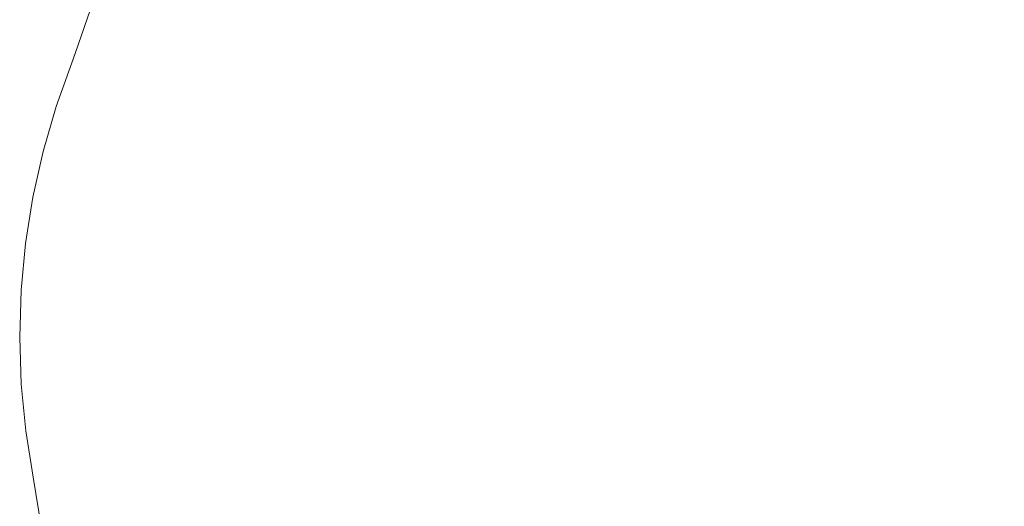
# Model space of a CAD drawing. Units: millimetres. Extents: x 4989 to 17288, y -7036 to 5164.
# Drawn here: x 7274 to 7287, y -6634 to -6628 of the extents above; entities that cross this region are included whole.
import ezdxf

# ---------------------------------------------------------------- set-up
doc = ezdxf.new("R2010")
doc.units = ezdxf.units.MM
doc.header["$MEASUREMENT"] = 0
doc.linetypes.add('Wipeout_Contour', pattern=[1000, 0, -1000])
doc.layers.add('0_Pen_No__1', color=7, linetype='Continuous', lineweight=20)

msp = doc.modelspace()

# ---------------------------------------------------------------- wipeouts: each hides what was drawn before it
at = {"color": 254, "linetype": 'Wipeout_Contour', "lineweight": 0, "ltscale": 39367.935458}
msp.add_wipeout([(7274.708, -6628.984), (7274.533, -6629.583), (7274.79, -6628.88), (7274.959, -6628.281)], dxfattribs=at)
at = {"color": 254, "linetype": 'Wipeout_Contour', "lineweight": 0, "ltscale": 39382.469783}
msp.add_wipeout([(7274.518, -6634.616), (7274.651, -6635.225), (7274.54, -6634.521), (7274.402, -6633.913)], dxfattribs=at)

# ---------------------------------------------------------------- next in the draw order: wipeouts: each hides what was drawn before it
at = {"color": 254, "linetype": 'Wipeout_Contour', "lineweight": 0, "ltscale": 39366.344044}
msp.add_wipeout([(7275.166, -6627.694), (7274.959, -6628.281), (7275.614, -6627.577), (7275.816, -6626.991)], dxfattribs=at)
at = {"color": 254, "linetype": 'Wipeout_Contour', "lineweight": 0, "ltscale": 39369.109517}
msp.add_wipeout([(7274.533, -6629.583), (7274.397, -6630.192), (7274.658, -6629.488), (7274.79, -6628.88)], dxfattribs=at)

# ---------------------------------------------------------------- next in the draw order: wipeouts: each hides what was drawn before it
at = {"color": 254, "linetype": 'Wipeout_Contour', "lineweight": 0, "ltscale": 39367.392807}
msp.add_wipeout([(7274.959, -6628.281), (7274.79, -6628.88), (7275.451, -6628.176), (7275.614, -6627.577)], dxfattribs=at)
at = {"color": 254, "linetype": 'Wipeout_Contour', "lineweight": 0, "ltscale": 39370.420449}
msp.add_wipeout([(7274.397, -6630.192), (7274.299, -6630.808), (7274.566, -6630.104), (7274.658, -6629.488)], dxfattribs=at)

# ---------------------------------------------------------------- next in the draw order: wipeouts: each hides what was drawn before it
at = {"color": 254, "linetype": 'Wipeout_Contour', "lineweight": 0, "ltscale": 39368.582931}
msp.add_wipeout([(7274.79, -6628.88), (7274.658, -6629.488), (7275.325, -6628.785), (7275.451, -6628.176)], dxfattribs=at)
at = {"color": 254, "linetype": 'Wipeout_Contour', "lineweight": 0, "ltscale": 39371.863035}
msp.add_wipeout([(7274.299, -6630.808), (7274.241, -6631.429), (7274.512, -6630.725), (7274.566, -6630.104)], dxfattribs=at)

# ---------------------------------------------------------------- next in the draw order: linework, layer by layer
at = {"layer": '0_Pen_No__1', "color": 7, "linetype": 'Continuous', "lineweight": 20}
msp.add_line((7275.166, -6627.694), (7274.959, -6628.281), dxfattribs=at)

# ---------------------------------------------------------------- next in the draw order: wipeouts: each hides what was drawn before it
at = {"color": 254, "linetype": 'Wipeout_Contour', "lineweight": 0, "ltscale": 39368.03867}
msp.add_wipeout([(7275.451, -6628.176), (7276.513, -6627.473), (7276.671, -6626.874), (7275.614, -6627.577)], dxfattribs=at)
at = {"color": 254, "linetype": 'Wipeout_Contour', "lineweight": 0, "ltscale": 39369.909708}
msp.add_wipeout([(7274.658, -6629.488), (7274.566, -6630.104), (7275.237, -6629.401), (7275.325, -6628.785)], dxfattribs=at)
at = {"color": 254, "linetype": 'Wipeout_Contour', "lineweight": 0, "ltscale": 39373.431516}
msp.add_wipeout([(7274.241, -6631.429), (7274.222, -6632.052), (7274.498, -6631.349), (7274.512, -6630.725)], dxfattribs=at)

# ---------------------------------------------------------------- next in the draw order: linework, layer by layer
at = {"layer": '0_Pen_No__1', "color": 7, "linetype": 'Continuous', "lineweight": 20}
for p, q in [((7274.708, -6628.984), (7274.959, -6628.281)), ((7274.397, -6630.192), (7274.299, -6630.808))]:
    msp.add_line(p, q, dxfattribs=at)

# ---------------------------------------------------------------- next in the draw order: wipeouts: each hides what was drawn before it
at = {"color": 254, "linetype": 'Wipeout_Contour', "lineweight": 0, "ltscale": 39369.24603}
msp.add_wipeout([(7275.325, -6628.785), (7276.393, -6628.082), (7276.513, -6627.473), (7275.451, -6628.176)], dxfattribs=at)
at = {"color": 254, "linetype": 'Wipeout_Contour', "lineweight": 0, "ltscale": 39371.36789}
msp.add_wipeout([(7274.566, -6630.104), (7274.512, -6630.725), (7275.189, -6630.022), (7275.237, -6629.401)], dxfattribs=at)
at = {"color": 254, "linetype": 'Wipeout_Contour', "lineweight": 0, "ltscale": 39375.144508}
msp.add_wipeout([(7274.222, -6632.052), (7274.243, -6632.676), (7274.524, -6631.972), (7274.498, -6631.349)], dxfattribs=at)

# ---------------------------------------------------------------- next in the draw order: linework, layer by layer
at = {"layer": '0_Pen_No__1', "color": 7, "linetype": 'Continuous', "lineweight": 20}
for p, q in [((7274.708, -6628.984), (7274.533, -6629.583)), ((7274.299, -6630.808), (7274.241, -6631.429))]:
    msp.add_line(p, q, dxfattribs=at)

# ---------------------------------------------------------------- next in the draw order: wipeouts: each hides what was drawn before it
at = {"color": 254, "linetype": 'Wipeout_Contour', "lineweight": 0, "ltscale": 39370.589268}
msp.add_wipeout([(7275.237, -6629.401), (7276.312, -6628.698), (7276.393, -6628.082), (7275.325, -6628.785)], dxfattribs=at)
at = {"color": 254, "linetype": 'Wipeout_Contour', "lineweight": 0, "ltscale": 39372.951711}
msp.add_wipeout([(7274.512, -6630.725), (7274.498, -6631.349), (7275.18, -6630.645), (7275.189, -6630.022)], dxfattribs=at)
at = {"color": 254, "linetype": 'Wipeout_Contour', "lineweight": 0, "ltscale": 39376.945398}
msp.add_wipeout([(7274.243, -6632.676), (7274.303, -6633.296), (7274.588, -6632.593), (7274.524, -6631.972)], dxfattribs=at)

# ---------------------------------------------------------------- next in the draw order: linework, layer by layer
at = {"layer": '0_Pen_No__1', "color": 7, "linetype": 'Continuous', "lineweight": 20}
for p, q in [((7274.533, -6629.583), (7274.397, -6630.192)), ((7274.241, -6631.429), (7274.222, -6632.052))]:
    msp.add_line(p, q, dxfattribs=at)

# ---------------------------------------------------------------- next in the draw order: wipeouts: each hides what was drawn before it
at = {"color": 254, "linetype": 'Wipeout_Contour', "lineweight": 0, "ltscale": 39371.091229}
msp.add_wipeout([(7276.513, -6627.473), (7276.393, -6628.082), (7277.86, -6627.378), (7277.973, -6626.77)], dxfattribs=at)
at = {"color": 254, "linetype": 'Wipeout_Contour', "lineweight": 0, "ltscale": 39372.063073}
msp.add_wipeout([(7275.189, -6630.022), (7276.268, -6629.319), (7276.312, -6628.698), (7275.237, -6629.401)], dxfattribs=at)
at = {"color": 254, "linetype": 'Wipeout_Contour', "lineweight": 0, "ltscale": 39374.664777}
msp.add_wipeout([(7274.498, -6631.349), (7274.524, -6631.972), (7275.21, -6631.269), (7275.18, -6630.645)], dxfattribs=at)
at = {"color": 254, "linetype": 'Wipeout_Contour', "lineweight": 0, "ltscale": 39378.852702}
msp.add_wipeout([(7274.303, -6633.296), (7274.402, -6633.913), (7274.692, -6633.209), (7274.588, -6632.593)], dxfattribs=at)

# ---------------------------------------------------------------- next in the draw order: linework, layer by layer
at = {"layer": '0_Pen_No__1', "color": 7, "linetype": 'Continuous', "lineweight": 20}
for p, q in [((7274.222, -6632.052), (7274.243, -6632.676)), ((7274.243, -6632.676), (7274.303, -6633.296))]:
    msp.add_line(p, q, dxfattribs=at)

# ---------------------------------------------------------------- next in the draw order: wipeouts: each hides what was drawn before it
at = {"color": 254, "linetype": 'Wipeout_Contour', "lineweight": 0, "ltscale": 39372.451993}
msp.add_wipeout([(7276.393, -6628.082), (7276.312, -6628.698), (7277.784, -6627.994), (7277.86, -6627.378)], dxfattribs=at)
at = {"color": 254, "linetype": 'Wipeout_Contour', "lineweight": 0, "ltscale": 39373.661614}
msp.add_wipeout([(7275.18, -6630.645), (7276.264, -6629.942), (7276.268, -6629.319), (7275.189, -6630.022)], dxfattribs=at)
at = {"color": 254, "linetype": 'Wipeout_Contour', "lineweight": 0, "ltscale": 39376.480019}
msp.add_wipeout([(7274.524, -6631.972), (7274.588, -6632.593), (7275.278, -6631.89), (7275.21, -6631.269)], dxfattribs=at)
at = {"color": 254, "linetype": 'Wipeout_Contour', "lineweight": 0, "ltscale": 39380.858765}
msp.add_wipeout([(7274.402, -6633.913), (7274.54, -6634.521), (7274.834, -6633.818), (7274.692, -6633.209)], dxfattribs=at)

# ---------------------------------------------------------------- next in the draw order: linework, layer by layer
at = {"layer": '0_Pen_No__1', "color": 7, "linetype": 'Continuous', "lineweight": 20}
msp.add_line((7274.303, -6633.296), (7274.402, -6633.913), dxfattribs=at)

# ---------------------------------------------------------------- next in the draw order: wipeouts: each hides what was drawn before it
at = {"color": 254, "linetype": 'Wipeout_Contour', "lineweight": 0, "ltscale": 39373.94203}
msp.add_wipeout([(7276.312, -6628.698), (7276.268, -6629.319), (7277.746, -6628.615), (7277.784, -6627.994)], dxfattribs=at)
at = {"color": 254, "linetype": 'Wipeout_Contour', "lineweight": 0, "ltscale": 39375.38462}
msp.add_wipeout([(7276.264, -6629.942), (7275.18, -6630.645), (7275.21, -6631.269), (7276.298, -6630.566)], dxfattribs=at)
at = {"color": 254, "linetype": 'Wipeout_Contour', "lineweight": 0, "ltscale": 39378.400747}
msp.add_wipeout([(7274.588, -6632.593), (7274.692, -6633.209), (7275.386, -6632.506), (7275.278, -6631.89)], dxfattribs=at)
at = {"color": 254, "linetype": 'Wipeout_Contour', "lineweight": 0, "ltscale": 39382.955581}
msp.add_wipeout([(7274.54, -6634.521), (7274.716, -6635.12), (7275.014, -6634.417), (7274.834, -6633.818)], dxfattribs=at)

# ---------------------------------------------------------------- next in the draw order: linework, layer by layer
at = {"layer": '0_Pen_No__1', "color": 7, "linetype": 'Continuous', "lineweight": 20}
msp.add_line((7274.518, -6634.616), (7274.402, -6633.913), dxfattribs=at)

# ---------------------------------------------------------------- next in the draw order: wipeouts: each hides what was drawn before it
at = {"color": 254, "linetype": 'Wipeout_Contour', "lineweight": 0, "ltscale": 39375.483989}
msp.add_wipeout([(7277.86, -6627.378), (7277.784, -6627.994), (7279.649, -6627.291), (7279.718, -6626.675)], dxfattribs=at)
at = {"color": 254, "linetype": 'Wipeout_Contour', "lineweight": 0, "ltscale": 39375.555871}
msp.add_wipeout([(7276.268, -6629.319), (7276.264, -6629.942), (7277.747, -6629.239), (7277.746, -6628.615)], dxfattribs=at)
at = {"color": 254, "linetype": 'Wipeout_Contour', "lineweight": 0, "ltscale": 39377.212611}
msp.add_wipeout([(7276.298, -6630.566), (7275.21, -6631.269), (7275.278, -6631.89), (7276.371, -6631.186)], dxfattribs=at)
at = {"color": 254, "linetype": 'Wipeout_Contour', "lineweight": 0, "ltscale": 39380.419358}
msp.add_wipeout([(7274.692, -6633.209), (7274.834, -6633.818), (7275.532, -6633.115), (7275.386, -6632.506)], dxfattribs=at)

# ---------------------------------------------------------------- next in the draw order: wipeouts: each hides what was drawn before it
at = {"color": 254, "linetype": 'Wipeout_Contour', "lineweight": 0, "ltscale": 39376.990876}
msp.add_wipeout([(7277.784, -6627.994), (7277.746, -6628.615), (7279.617, -6627.912), (7279.649, -6627.291)], dxfattribs=at)
at = {"color": 254, "linetype": 'Wipeout_Contour', "lineweight": 0, "ltscale": 39377.29015}
msp.add_wipeout([(7276.264, -6629.942), (7276.298, -6630.566), (7277.785, -6629.862), (7277.747, -6629.239)], dxfattribs=at)
at = {"color": 254, "linetype": 'Wipeout_Contour', "lineweight": 0, "ltscale": 39379.144995}
msp.add_wipeout([(7276.371, -6631.186), (7275.278, -6631.89), (7275.386, -6632.506), (7276.482, -6631.803)], dxfattribs=at)
at = {"color": 254, "linetype": 'Wipeout_Contour', "lineweight": 0, "ltscale": 39382.527865}
msp.add_wipeout([(7274.834, -6633.818), (7275.014, -6634.417), (7275.715, -6633.713), (7275.532, -6633.115)], dxfattribs=at)

# ---------------------------------------------------------------- next in the draw order: wipeouts: each hides what was drawn before it
at = {"color": 254, "linetype": 'Wipeout_Contour', "lineweight": 0, "ltscale": 39378.623187}
msp.add_wipeout([(7277.746, -6628.615), (7277.747, -6629.239), (7279.622, -6628.535), (7279.617, -6627.912)], dxfattribs=at)
at = {"color": 254, "linetype": 'Wipeout_Contour', "lineweight": 0, "ltscale": 39379.130135}
msp.add_wipeout([(7276.298, -6630.566), (7276.371, -6631.186), (7277.862, -6630.483), (7277.785, -6629.862)], dxfattribs=at)
at = {"color": 254, "linetype": 'Wipeout_Contour', "lineweight": 0, "ltscale": 39381.17413}
msp.add_wipeout([(7276.482, -6631.803), (7275.386, -6632.506), (7275.532, -6633.115), (7276.631, -6632.411)], dxfattribs=at)
at = {"color": 254, "linetype": 'Wipeout_Contour', "lineweight": 0, "ltscale": 39384.717925}
msp.add_wipeout([(7275.014, -6634.417), (7275.232, -6635.004), (7275.936, -6634.3), (7275.715, -6633.713)], dxfattribs=at)

# ---------------------------------------------------------------- next in the draw order: wipeouts: each hides what was drawn before it
at = {"color": 254, "linetype": 'Wipeout_Contour', "lineweight": 0, "ltscale": 39381.190806}
msp.add_wipeout([(7279.649, -6627.291), (7279.617, -6627.912), (7281.872, -6627.209), (7281.899, -6626.588)], dxfattribs=at)
at = {"color": 254, "linetype": 'Wipeout_Contour', "lineweight": 0, "ltscale": 39380.366211}
msp.add_wipeout([(7277.747, -6629.239), (7277.785, -6629.862), (7279.665, -6629.159), (7279.622, -6628.535)], dxfattribs=at)
at = {"color": 254, "linetype": 'Wipeout_Contour', "lineweight": 0, "ltscale": 39381.072993}
msp.add_wipeout([(7276.371, -6631.186), (7276.482, -6631.803), (7277.976, -6631.099), (7277.862, -6630.483)], dxfattribs=at)
at = {"color": 254, "linetype": 'Wipeout_Contour', "lineweight": 0, "ltscale": 39383.29199}
msp.add_wipeout([(7276.631, -6632.411), (7275.532, -6633.115), (7275.715, -6633.713), (7276.817, -6633.01)], dxfattribs=at)

# ---------------------------------------------------------------- next in the draw order: wipeouts: each hides what was drawn before it
at = {"color": 254, "linetype": 'Wipeout_Contour', "lineweight": 0, "ltscale": 39382.837626}
msp.add_wipeout([(7279.617, -6627.912), (7279.622, -6628.535), (7281.882, -6627.832), (7281.872, -6627.209)], dxfattribs=at)
at = {"color": 254, "linetype": 'Wipeout_Contour', "lineweight": 0, "ltscale": 39382.21747}
msp.add_wipeout([(7277.785, -6629.862), (7277.862, -6630.483), (7279.745, -6629.78), (7279.665, -6629.159)], dxfattribs=at)
at = {"color": 254, "linetype": 'Wipeout_Contour', "lineweight": 0, "ltscale": 39383.111041}
msp.add_wipeout([(7276.482, -6631.803), (7276.631, -6632.411), (7278.127, -6631.708), (7277.976, -6631.099)], dxfattribs=at)
at = {"color": 254, "linetype": 'Wipeout_Contour', "lineweight": 0, "ltscale": 39385.490203}
msp.add_wipeout([(7276.817, -6633.01), (7275.715, -6633.713), (7275.936, -6634.3), (7277.04, -6633.597)], dxfattribs=at)

# ---------------------------------------------------------------- next in the draw order: wipeouts: each hides what was drawn before it
at = {"color": 254, "linetype": 'Wipeout_Contour', "lineweight": 0, "ltscale": 39384.59353}
msp.add_wipeout([(7279.622, -6628.535), (7279.665, -6629.159), (7281.929, -6628.456), (7281.882, -6627.832)], dxfattribs=at)
at = {"color": 254, "linetype": 'Wipeout_Contour', "lineweight": 0, "ltscale": 39384.169644}
msp.add_wipeout([(7277.862, -6630.483), (7277.976, -6631.099), (7279.861, -6630.396), (7279.745, -6629.78)], dxfattribs=at)
at = {"color": 254, "linetype": 'Wipeout_Contour', "lineweight": 0, "ltscale": 39385.23622}
msp.add_wipeout([(7276.631, -6632.411), (7276.817, -6633.01), (7278.316, -6632.307), (7278.127, -6631.708)], dxfattribs=at)
at = {"color": 254, "linetype": 'Wipeout_Contour', "lineweight": 0, "ltscale": 39387.760077}
msp.add_wipeout([(7277.04, -6633.597), (7275.936, -6634.3), (7276.193, -6634.873), (7277.298, -6634.169)], dxfattribs=at)

# ---------------------------------------------------------------- next in the draw order: wipeouts: each hides what was drawn before it
at = {"color": 254, "linetype": 'Wipeout_Contour', "lineweight": 0, "ltscale": 39388.180044}
msp.add_wipeout([(7284.504, -6626.505), (7281.872, -6627.209), (7281.882, -6627.832), (7284.519, -6627.129)], dxfattribs=at)
at = {"color": 254, "linetype": 'Wipeout_Contour', "lineweight": 0, "ltscale": 39386.455318}
msp.add_wipeout([(7279.665, -6629.159), (7279.745, -6629.78), (7282.012, -6629.076), (7281.929, -6628.456)], dxfattribs=at)
at = {"color": 254, "linetype": 'Wipeout_Contour', "lineweight": 0, "ltscale": 39386.215014}
msp.add_wipeout([(7277.976, -6631.099), (7278.127, -6631.708), (7280.015, -6631.005), (7279.861, -6630.396)], dxfattribs=at)
at = {"color": 254, "linetype": 'Wipeout_Contour', "lineweight": 0, "ltscale": 39387.44013}
msp.add_wipeout([(7276.817, -6633.01), (7277.04, -6633.597), (7278.539, -6632.894), (7278.316, -6632.307)], dxfattribs=at)
at = {"color": 254, "linetype": 'Wipeout_Contour', "lineweight": 0, "ltscale": 39390.092642}
msp.add_wipeout([(7277.298, -6634.169), (7276.193, -6634.873), (7276.484, -6635.428), (7277.591, -6634.725)], dxfattribs=at)

# ---------------------------------------------------------------- next in the draw order: wipeouts: each hides what was drawn before it
at = {"color": 254, "linetype": 'Wipeout_Contour', "lineweight": 0, "ltscale": 39389.948474}
msp.add_wipeout([(7284.519, -6627.129), (7281.882, -6627.832), (7281.929, -6628.456), (7284.57, -6627.752)], dxfattribs=at)
at = {"color": 254, "linetype": 'Wipeout_Contour', "lineweight": 0, "ltscale": 39388.415629}
msp.add_wipeout([(7279.745, -6629.78), (7279.861, -6630.396), (7282.131, -6629.693), (7282.012, -6629.076)], dxfattribs=at)
at = {"color": 254, "linetype": 'Wipeout_Contour', "lineweight": 0, "ltscale": 39388.345493}
msp.add_wipeout([(7278.127, -6631.708), (7278.316, -6632.307), (7280.204, -6631.603), (7280.015, -6631.005)], dxfattribs=at)
at = {"color": 254, "linetype": 'Wipeout_Contour', "lineweight": 0, "ltscale": 39389.714058}
msp.add_wipeout([(7277.04, -6633.597), (7277.298, -6634.169), (7278.798, -6633.466), (7278.539, -6632.894)], dxfattribs=at)

# ---------------------------------------------------------------- next in the draw order: wipeouts: each hides what was drawn before it
at = {"color": 254, "linetype": 'Wipeout_Contour', "lineweight": 0, "ltscale": 39391.820011}
msp.add_wipeout([(7284.57, -6627.752), (7281.929, -6628.456), (7282.012, -6629.076), (7284.655, -6628.373)], dxfattribs=at)
at = {"color": 254, "linetype": 'Wipeout_Contour', "lineweight": 0, "ltscale": 39390.466713}
msp.add_wipeout([(7279.861, -6630.396), (7280.015, -6631.005), (7282.286, -6630.301), (7282.131, -6629.693)], dxfattribs=at)
at = {"color": 254, "linetype": 'Wipeout_Contour', "lineweight": 0, "ltscale": 39390.552658}
msp.add_wipeout([(7278.316, -6632.307), (7278.539, -6632.894), (7280.428, -6632.19), (7280.204, -6631.603)], dxfattribs=at)
at = {"color": 254, "linetype": 'Wipeout_Contour', "lineweight": 0, "ltscale": 39392.049019}
msp.add_wipeout([(7277.298, -6634.169), (7277.591, -6634.725), (7279.091, -6634.022), (7278.798, -6633.466)], dxfattribs=at)

# ---------------------------------------------------------------- next in the draw order: wipeouts: each hides what was drawn before it
at = {"color": 254, "linetype": 'Wipeout_Contour', "lineweight": 0, "ltscale": 39393.787254}
msp.add_wipeout([(7284.655, -6628.373), (7282.012, -6629.076), (7282.131, -6629.693), (7284.776, -6628.989)], dxfattribs=at)
at = {"color": 254, "linetype": 'Wipeout_Contour', "lineweight": 0, "ltscale": 39392.600461}
msp.add_wipeout([(7280.015, -6631.005), (7280.204, -6631.603), (7282.475, -6630.9), (7282.286, -6630.301)], dxfattribs=at)
at = {"color": 254, "linetype": 'Wipeout_Contour', "lineweight": 0, "ltscale": 39392.827788}
msp.add_wipeout([(7278.539, -6632.894), (7278.798, -6633.466), (7280.687, -6632.763), (7280.428, -6632.19)], dxfattribs=at)
at = {"color": 254, "linetype": 'Wipeout_Contour', "lineweight": 0, "ltscale": 39394.435784}
msp.add_wipeout([(7277.591, -6634.725), (7277.918, -6635.262), (7279.417, -6634.559), (7279.091, -6634.022)], dxfattribs=at)

# ---------------------------------------------------------------- next in the draw order: wipeouts: each hides what was drawn before it
at = {"color": 254, "linetype": 'Wipeout_Contour', "lineweight": 0, "ltscale": 39398.283536}
msp.add_wipeout([(7284.57, -6627.752), (7284.655, -6628.373), (7287.664, -6627.67), (7287.576, -6627.049)], dxfattribs=at)
at = {"color": 254, "linetype": 'Wipeout_Contour', "lineweight": 0, "ltscale": 39395.842425}
msp.add_wipeout([(7284.776, -6628.989), (7282.131, -6629.693), (7282.286, -6630.301), (7284.932, -6629.598)], dxfattribs=at)
at = {"color": 254, "linetype": 'Wipeout_Contour', "lineweight": 0, "ltscale": 39394.808438}
msp.add_wipeout([(7280.204, -6631.603), (7280.428, -6632.19), (7282.699, -6631.487), (7282.475, -6630.9)], dxfattribs=at)
at = {"color": 254, "linetype": 'Wipeout_Contour', "lineweight": 0, "ltscale": 39395.16189}
msp.add_wipeout([(7278.798, -6633.466), (7279.091, -6634.022), (7280.979, -6633.318), (7280.687, -6632.763)], dxfattribs=at)

# ---------------------------------------------------------------- next in the draw order: wipeouts: each hides what was drawn before it
at = {"color": 254, "linetype": 'Wipeout_Contour', "lineweight": 0, "ltscale": 39400.256478}
msp.add_wipeout([(7284.655, -6628.373), (7284.776, -6628.989), (7287.786, -6628.286), (7287.664, -6627.67)], dxfattribs=at)
at = {"color": 254, "linetype": 'Wipeout_Contour', "lineweight": 0, "ltscale": 39397.977401}
msp.add_wipeout([(7284.932, -6629.598), (7282.286, -6630.301), (7282.475, -6630.9), (7285.121, -6630.197)], dxfattribs=at)
at = {"color": 254, "linetype": 'Wipeout_Contour', "lineweight": 0, "ltscale": 39397.081917}
msp.add_wipeout([(7280.428, -6632.19), (7280.687, -6632.763), (7282.956, -6632.059), (7282.699, -6631.487)], dxfattribs=at)
at = {"color": 254, "linetype": 'Wipeout_Contour', "lineweight": 0, "ltscale": 39397.545742}
msp.add_wipeout([(7279.091, -6634.022), (7279.417, -6634.559), (7281.303, -6633.855), (7280.979, -6633.318)], dxfattribs=at)

# ---------------------------------------------------------------- next in the draw order: wipeouts: each hides what was drawn before it
at = {"color": 254, "linetype": 'Wipeout_Contour', "lineweight": 0, "ltscale": 39402.314095}
msp.add_wipeout([(7284.776, -6628.989), (7284.932, -6629.598), (7287.941, -6628.895), (7287.786, -6628.286)], dxfattribs=at)
at = {"color": 254, "linetype": 'Wipeout_Contour', "lineweight": 0, "ltscale": 39400.183742}
msp.add_wipeout([(7285.121, -6630.197), (7282.475, -6630.9), (7282.699, -6631.487), (7285.343, -6630.784)], dxfattribs=at)
at = {"color": 254, "linetype": 'Wipeout_Contour', "lineweight": 0, "ltscale": 39399.411916}
msp.add_wipeout([(7280.687, -6632.763), (7280.979, -6633.318), (7283.246, -6632.615), (7282.956, -6632.059)], dxfattribs=at)
at = {"color": 254, "linetype": 'Wipeout_Contour', "lineweight": 0, "ltscale": 39399.969927}
msp.add_wipeout([(7279.417, -6634.559), (7279.774, -6635.074), (7281.657, -6634.371), (7281.303, -6633.855)], dxfattribs=at)

# ---------------------------------------------------------------- next in the draw order: wipeouts: each hides what was drawn before it
at = {"color": 254, "linetype": 'Wipeout_Contour', "lineweight": 0, "ltscale": 39404.448253}
msp.add_wipeout([(7284.932, -6629.598), (7285.121, -6630.197), (7288.13, -6629.493), (7287.941, -6628.895)], dxfattribs=at)
at = {"color": 254, "linetype": 'Wipeout_Contour', "lineweight": 0, "ltscale": 39402.452729}
msp.add_wipeout([(7285.343, -6630.784), (7282.699, -6631.487), (7282.956, -6632.059), (7285.598, -6631.356)], dxfattribs=at)
at = {"color": 254, "linetype": 'Wipeout_Contour', "lineweight": 0, "ltscale": 39401.789228}
msp.add_wipeout([(7280.979, -6633.318), (7281.303, -6633.855), (7283.566, -6633.152), (7283.246, -6632.615)], dxfattribs=at)

# ---------------------------------------------------------------- next in the draw order: wipeouts: each hides what was drawn before it
at = {"color": 254, "linetype": 'Wipeout_Contour', "lineweight": 0, "ltscale": 39406.650518}
msp.add_wipeout([(7285.121, -6630.197), (7285.343, -6630.784), (7288.35, -6630.08), (7288.13, -6629.493)], dxfattribs=at)
at = {"color": 254, "linetype": 'Wipeout_Contour', "lineweight": 0, "ltscale": 39404.775396}
msp.add_wipeout([(7285.598, -6631.356), (7282.956, -6632.059), (7283.246, -6632.615), (7285.884, -6631.912)], dxfattribs=at)
at = {"color": 254, "linetype": 'Wipeout_Contour', "lineweight": 0, "ltscale": 39404.204461}
msp.add_wipeout([(7281.303, -6633.855), (7281.657, -6634.371), (7283.917, -6633.668), (7283.566, -6633.152)], dxfattribs=at)

# ---------------------------------------------------------------- next in the draw order: wipeouts: each hides what was drawn before it
at = {"color": 254, "linetype": 'Wipeout_Contour', "lineweight": 0, "ltscale": 39408.912185}
msp.add_wipeout([(7285.343, -6630.784), (7285.598, -6631.356), (7288.601, -6630.653), (7288.35, -6630.08)], dxfattribs=at)
at = {"color": 254, "linetype": 'Wipeout_Contour', "lineweight": 0, "ltscale": 39407.142565}
msp.add_wipeout([(7285.884, -6631.912), (7283.246, -6632.615), (7283.566, -6633.152), (7286.2, -6632.449)], dxfattribs=at)
at = {"color": 254, "linetype": 'Wipeout_Contour', "lineweight": 0, "ltscale": 39406.648075}
msp.add_wipeout([(7281.657, -6634.371), (7282.041, -6634.864), (7284.296, -6634.161), (7283.917, -6633.668)], dxfattribs=at)

# ---------------------------------------------------------------- next in the draw order: wipeouts: each hides what was drawn before it
at = {"color": 254, "linetype": 'Wipeout_Contour', "lineweight": 0, "ltscale": 39411.224319}
msp.add_wipeout([(7285.598, -6631.356), (7285.884, -6631.912), (7288.882, -6631.208), (7288.601, -6630.653)], dxfattribs=at)
at = {"color": 254, "linetype": 'Wipeout_Contour', "lineweight": 0, "ltscale": 39409.544887}
msp.add_wipeout([(7286.2, -6632.449), (7283.566, -6633.152), (7283.917, -6633.668), (7286.545, -6632.964)], dxfattribs=at)
at = {"color": 254, "linetype": 'Wipeout_Contour', "lineweight": 0, "ltscale": 39409.110421}
msp.add_wipeout([(7282.041, -6634.864), (7282.453, -6635.332), (7284.702, -6634.629), (7284.296, -6634.161)], dxfattribs=at)

# ---------------------------------------------------------------- next in the draw order: wipeouts: each hides what was drawn before it
at = {"color": 254, "linetype": 'Wipeout_Contour', "lineweight": 0, "ltscale": 39413.577783}
msp.add_wipeout([(7285.884, -6631.912), (7286.2, -6632.449), (7289.193, -6631.745), (7288.882, -6631.208)], dxfattribs=at)
at = {"color": 254, "linetype": 'Wipeout_Contour', "lineweight": 0, "ltscale": 39411.972871}
msp.add_wipeout([(7286.545, -6632.964), (7283.917, -6633.668), (7284.296, -6634.161), (7286.918, -6633.457)], dxfattribs=at)

# ---------------------------------------------------------------- next in the draw order: wipeouts: each hides what was drawn before it
at = {"color": 254, "linetype": 'Wipeout_Contour', "lineweight": 0, "ltscale": 39415.963282}
msp.add_wipeout([(7286.2, -6632.449), (7286.545, -6632.964), (7289.531, -6632.261), (7289.193, -6631.745)], dxfattribs=at)
at = {"color": 254, "linetype": 'Wipeout_Contour', "lineweight": 0, "ltscale": 39414.416929}
msp.add_wipeout([(7286.918, -6633.457), (7284.296, -6634.161), (7284.702, -6634.629), (7287.316, -6633.925)], dxfattribs=at)

# ---------------------------------------------------------------- next in the draw order: wipeouts: each hides what was drawn before it
at = {"color": 254, "linetype": 'Wipeout_Contour', "lineweight": 0, "ltscale": 39418.371392}
msp.add_wipeout([(7286.545, -6632.964), (7286.918, -6633.457), (7289.896, -6632.754), (7289.531, -6632.261)], dxfattribs=at)
at = {"color": 254, "linetype": 'Wipeout_Contour', "lineweight": 0, "ltscale": 39416.867412}
msp.add_wipeout([(7287.316, -6633.925), (7284.702, -6634.629), (7285.134, -6635.07), (7287.739, -6634.366)], dxfattribs=at)

# ---------------------------------------------------------------- next in the draw order: wipeouts: each hides what was drawn before it
at = {"color": 254, "linetype": 'Wipeout_Contour', "lineweight": 0, "ltscale": 39420.792603}
msp.add_wipeout([(7286.918, -6633.457), (7287.316, -6633.925), (7290.285, -6633.222), (7289.896, -6632.754)], dxfattribs=at)

doc.saveas('drawing.dxf')
